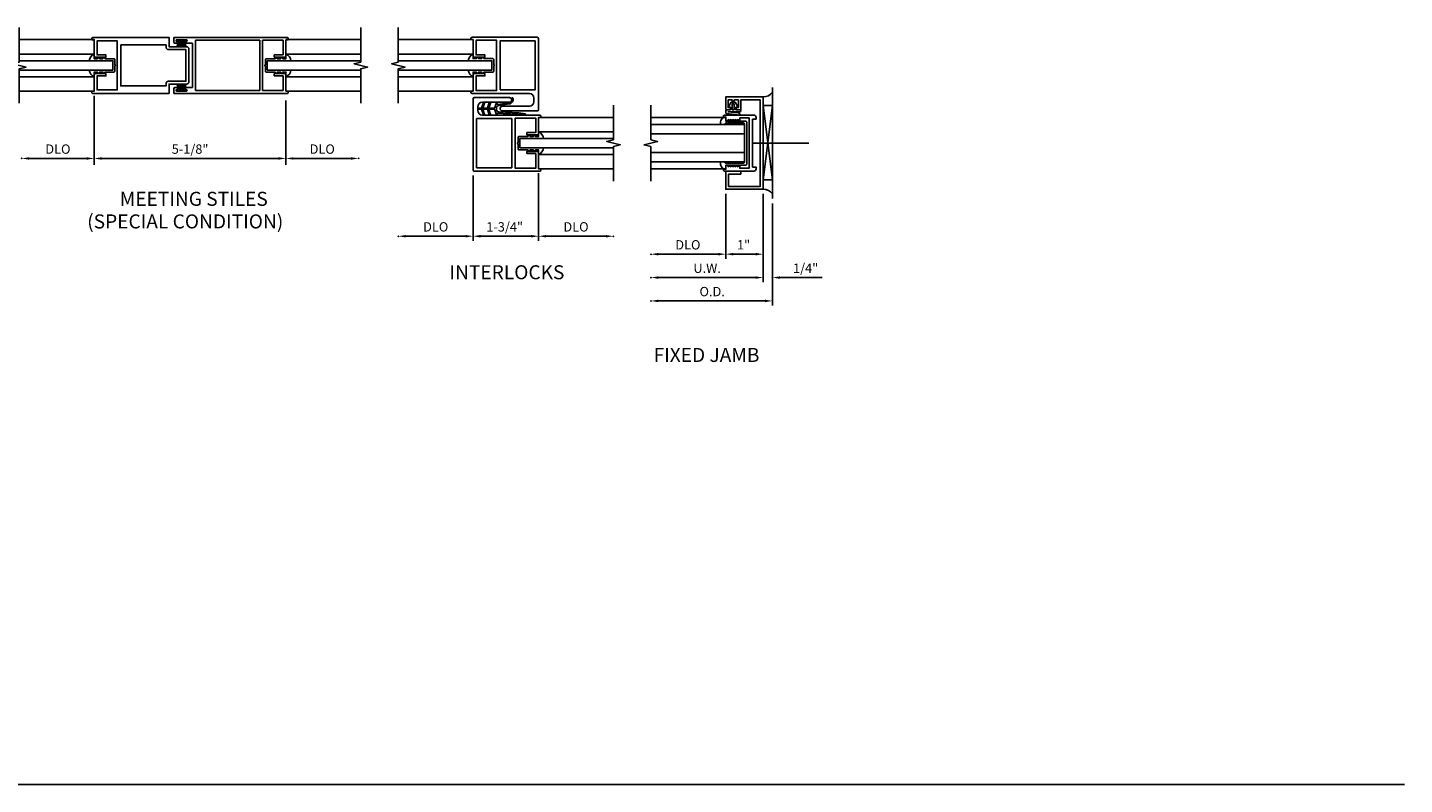
# Model space of a CAD drawing. Extents: x -9 to 68.6, y -14.7 to 37.7.
# Drawn here: x 31.8 to 68.6, y -14.7 to 5.5 of the extents above; entities that cross this region are included whole.
import ezdxf
from ezdxf.enums import TextEntityAlignment as Align

# ---------------------------------------------------------------- set-up
doc = ezdxf.new("R2010")
doc.units = 0
doc.header["$LTSCALE"] = 12
doc.header["$MEASUREMENT"] = 0
doc.header["$PDSIZE"] = 3
doc.linetypes.add('CENTER', pattern=[2, 1.25, -0.25, 0.25, -0.25])
doc.layers.get('0').update_dxf_attribs({"color": 4, "linetype": 'CONTINUOUS'})
for name, color, linetype in [('CENTER', 1, 'CENTER'), ('DIME', 2, 'CONTINUOUS'), ('DIMS', 2, 'CONTINUOUS'), ('GASKET', 6, 'CONTINUOUS'), ('Glass', 4, 'CONTINUOUS'), ('TEXT', 3, 'CONTINUOUS')]:
    doc.layers.add(name, color=color, linetype=linetype)
doc.styles.get("Standard").update_dxf_attribs({"font": 'arial.ttf'})

# ---------------------------------------------------------------- blocks, each defined once
blk = doc.blocks.new('925-327')
blk.add_lwpolyline([(-0.29, 0.18), (-0.525, 0.18, 0.414214), (-0.55, 0.155), (-0.55, 0.016, 1), (-0.55, -0.016), (-0.55, -0.155, 0.414214), (-0.525, -0.18), (-0.29, -0.18), (-0.251, -0.219), (-0.211, -0.219), (-0.232, -0.18), (-0.145, -0.18), (-0.106, -0.219), (-0.066, -0.219), (-0.087, -0.18), (0, -0.18), (0, -0.302, 0.288982), (0.13, -0.125), (0.03, -0.125), (-0.5, -0.125), (-0.5, 0.125), (0.03, 0.125), (0.13, 0.125, 0.288982), (0, 0.302), (0, 0.18), (-0.087, 0.18), (-0.066, 0.219), (-0.106, 0.219), (-0.145, 0.18), (-0.232, 0.18), (-0.211, 0.219), (-0.251, 0.219)], format="xyb", close=True)
blk = doc.blocks.new('GL1')
blk.add_lwpolyline([(2, -1.012), (2, -0.09), (2.18, -0.045), (1.82, 0.045), (2, 0.09), (2, 1.013)])
at = {"layer": 'Glass'}
for p, q in [((0, 0.689), (2, 0.689)), ((0, 0.302), (2, 0.302)), ((0, -0.302), (2, -0.302)), ((0, -0.689), (2, -0.689))]:
    blk.add_line(p, q, dxfattribs=at)
blk.add_lwpolyline([(2, 0.125), (-0.5, 0.125), (-0.5, -0.125), (2, -0.125)], dxfattribs=at)
at = {"layer": 'GASKET'}
blk.add_blockref('925-327', (0, 0), dxfattribs=at)
blk = doc.blocks.new('88-752')
for p, q in [((-0.0337, -0.01), (-0.0337, -0.0012)), ((0.0337, -0.0012), (-0.0337, -0.0012)), ((0.0337, -0.0031), (-0.0337, -0.0031)), ((0.0337, -0.01), (-0.0337, -0.01)), ((-0.0245, -0.01), (-0.0289, -0.0456)), ((-0.0183, -0.01), (-0.0217, -0.0456)), ((-0.0122, -0.01), (-0.0145, -0.0456)), ((-0.0061, -0.01), (-0.0072, -0.0456)), ((0, -0.0456), (0, -0.01)), ((0.0072, -0.0456), (0.0061, -0.01)), ((0.0145, -0.0456), (0.0122, -0.01)), ((0.0217, -0.0456), (0.0183, -0.01)), ((0.0289, -0.0456), (0.0245, -0.01)), ((0.0337, -0.01), (0.0337, -0.0012))]:
    blk.add_line(p, q)
blk = doc.blocks.new('B590021')
for points in [[(0.037, 0.224), (0.032, 0.219), (0.03, 0.219, -0.41421356), (0, 0.249), (0, 0.688), (-0.062, 0.688), (-0.062, 0.72, -0.41421356), (-0.032, 0.75), (2.00005, 0.75), (2.00005, 0.5), (2.46905, 0.5, -0.41421356), (2.53105, 0.438), (2.53105, -0.438, -0.41421356), (2.46905, -0.5), (2.00005, -0.5), (2.00005, -0.75), (-0.032, -0.75, -0.41421356), (-0.062, -0.72), (-0.062, -0.688), (0, -0.688), (0, -0.249, -0.41421356), (0.03, -0.219), (0.032, -0.219), (0.037, -0.224), (0.042, -0.219), (0.047, -0.224), (0.052, -0.219), (0.057, -0.224), (0.062, -0.219), (0.067, -0.224), (0.072, -0.219), (0.077, -0.224), (0.082, -0.219), (0.087, -0.224), (0.092, -0.219), (0.097, -0.224), (0.102, -0.219), (0.107, -0.224), (0.112, -0.219), (0.117, -0.224), (0.122, -0.219), (0.127, -0.224), (0.132, -0.219), (0.137, -0.224), (0.142, -0.219), (0.147, -0.224), (0.152, -0.219), (0.157, -0.224), (0.162, -0.219), (0.167, -0.224), (0.172, -0.219), (0.177, -0.224), (0.182, -0.219), (0.187, -0.224), (0.192, -0.219), (0.197, -0.224), (0.202, -0.219), (0.207, -0.224), (0.212, -0.219), (0.217, -0.224), (0.222, -0.219), (0.227, -0.224), (0.232, -0.219), (0.237, -0.224), (0.242, -0.219), (0.247, -0.224), (0.252, -0.219), (0.257, -0.224), (0.262, -0.219), (0.267, -0.224), (0.272, -0.219), (0.277, -0.224), (0.282, -0.219), (0.287, -0.224), (0.292, -0.219), (0.297, -0.224), (0.302, -0.219), (0.307, -0.224), (0.312, -0.219), (0.313, -0.219), (0.313, -0.281), (0.078, -0.281), (0.078, -0.657), (0.617, -0.657), (0.617, 0.657), (0.078, 0.657), (0.078, 0.281), (0.313, 0.281), (0.313, 0.219), (0.312, 0.219), (0.307, 0.224), (0.302, 0.219), (0.297, 0.224), (0.292, 0.219), (0.287, 0.224), (0.282, 0.219), (0.277, 0.224), (0.272, 0.219), (0.267, 0.224), (0.262, 0.219), (0.257, 0.224), (0.252, 0.219), (0.247, 0.224), (0.242, 0.219), (0.237, 0.224), (0.232, 0.219), (0.227, 0.224), (0.222, 0.219), (0.217, 0.224), (0.212, 0.219), (0.207, 0.224), (0.202, 0.219), (0.197, 0.224), (0.192, 0.219), (0.187, 0.224), (0.182, 0.219), (0.177, 0.224), (0.172, 0.219), (0.167, 0.224), (0.162, 0.219), (0.157, 0.224), (0.152, 0.219), (0.147, 0.224), (0.142, 0.219), (0.137, 0.224), (0.132, 0.219), (0.127, 0.224), (0.122, 0.219), (0.117, 0.224), (0.112, 0.219), (0.107, 0.224), (0.102, 0.219), (0.097, 0.224), (0.092, 0.219), (0.087, 0.224), (0.082, 0.219), (0.077, 0.224), (0.072, 0.219), (0.067, 0.224), (0.062, 0.219), (0.057, 0.224), (0.052, 0.219), (0.047, 0.224), (0.042, 0.219)], [(0.711, 0.547), (0.711, -0.547), (1.92205, -0.547), (1.92205, -0.484, -0.41421356), (1.98405, -0.422), (2.45305, -0.422), (2.45305, 0.422), (1.98405, 0.422, -0.41421356), (1.92205, 0.484), (1.92205, 0.547)]]:
    blk.add_lwpolyline(points, format="xyb", close=True)
blk = doc.blocks.new('B590031')
for p, q in [((-0.032, 0.75), (3, 0.75)), ((3, 0.75), (3, 0.626)), ((-0.062, 0.688), (-0.062, 0.72)), ((0, 0.688), (-0.062, 0.688)), ((0, 0.249), (0, 0.688)), ((0.078, 0.672), (0.078, 0.281)), ((0.625, 0.672), (0.078, 0.672)), ((0.625, -0.672), (0.625, 0.672)), ((2.422, 0.672), (0.703, 0.672)), ((0.703, 0.672), (0.703, -0.672)), ((2.422, -0.672), (2.422, 0.672)), ((2.5, 0.594), (2.5, -0.594)), ((2.677, 0.594), (2.5, 0.594)), ((2.915, 0.688), (2.667, 0.688)), ((2.667, 0.642), (2.677, 0.642)), ((2.905, 0.642), (2.915, 0.642)), ((2.968, 0.594), (2.905, 0.594)), ((0.032, 0.219), (0.03, 0.219)), ((0.037, 0.224), (0.032, 0.219)), ((0.042, 0.219), (0.037, 0.224)), ((0.047, 0.224), (0.042, 0.219)), ((0.052, 0.219), (0.047, 0.224)), ((0.057, 0.224), (0.052, 0.219)), ((0.062, 0.219), (0.057, 0.224)), ((0.067, 0.224), (0.062, 0.219)), ((0.072, 0.219), (0.067, 0.224)), ((0.077, 0.224), (0.072, 0.219)), ((0.082, 0.219), (0.077, 0.224)), ((0.078, 0.281), (0.313, 0.281)), ((0.087, 0.224), (0.082, 0.219)), ((0.092, 0.219), (0.087, 0.224)), ((0.097, 0.224), (0.092, 0.219)), ((0.102, 0.219), (0.097, 0.224)), ((0.107, 0.224), (0.102, 0.219)), ((0.112, 0.219), (0.107, 0.224)), ((0.117, 0.224), (0.112, 0.219)), ((0.122, 0.219), (0.117, 0.224)), ((0.127, 0.224), (0.122, 0.219)), ((0.132, 0.219), (0.127, 0.224)), ((0.137, 0.224), (0.132, 0.219)), ((0.142, 0.219), (0.137, 0.224)), ((0.147, 0.224), (0.142, 0.219)), ((0.152, 0.219), (0.147, 0.224)), ((0.157, 0.224), (0.152, 0.219)), ((0.162, 0.219), (0.157, 0.224)), ((0.167, 0.224), (0.162, 0.219)), ((0.172, 0.219), (0.167, 0.224)), ((0.177, 0.224), (0.172, 0.219)), ((0.182, 0.219), (0.177, 0.224)), ((0.187, 0.224), (0.182, 0.219)), ((0.192, 0.219), (0.187, 0.224)), ((0.197, 0.224), (0.192, 0.219)), ((0.202, 0.219), (0.197, 0.224)), ((0.207, 0.224), (0.202, 0.219)), ((0.212, 0.219), (0.207, 0.224)), ((0.217, 0.224), (0.212, 0.219)), ((0.222, 0.219), (0.217, 0.224)), ((0.227, 0.224), (0.222, 0.219)), ((0.232, 0.219), (0.227, 0.224)), ((0.237, 0.224), (0.232, 0.219)), ((0.242, 0.219), (0.237, 0.224)), ((0.247, 0.224), (0.242, 0.219)), ((0.252, 0.219), (0.247, 0.224)), ((0.257, 0.224), (0.252, 0.219)), ((0.262, 0.219), (0.257, 0.224)), ((0.267, 0.224), (0.262, 0.219)), ((0.272, 0.219), (0.267, 0.224)), ((0.277, 0.224), (0.272, 0.219)), ((0.282, 0.219), (0.277, 0.224)), ((0.287, 0.224), (0.282, 0.219)), ((0.292, 0.219), (0.287, 0.224)), ((0.297, 0.224), (0.292, 0.219)), ((0.302, 0.219), (0.297, 0.224)), ((0.313, 0.219), (0.302, 0.219)), ((0.313, 0.281), (0.313, 0.219)), ((0, -0.688), (0, -0.249)), ((0.03, -0.219), (0.032, -0.219)), ((0.032, -0.219), (0.037, -0.224)), ((0.037, -0.224), (0.042, -0.219)), ((0.042, -0.219), (0.047, -0.224)), ((0.047, -0.224), (0.052, -0.219)), ((0.052, -0.219), (0.057, -0.224)), ((0.057, -0.224), (0.062, -0.219)), ((0.062, -0.219), (0.067, -0.224)), ((0.067, -0.224), (0.072, -0.219)), ((0.072, -0.219), (0.077, -0.224)), ((0.077, -0.224), (0.082, -0.219)), ((0.313, -0.281), (0.078, -0.281)), ((0.078, -0.281), (0.078, -0.672)), ((0.082, -0.219), (0.087, -0.224)), ((0.087, -0.224), (0.092, -0.219)), ((0.092, -0.219), (0.097, -0.224)), ((0.097, -0.224), (0.102, -0.219)), ((0.102, -0.219), (0.107, -0.224)), ((0.107, -0.224), (0.112, -0.219)), ((0.112, -0.219), (0.117, -0.224)), ((0.117, -0.224), (0.122, -0.219)), ((0.122, -0.219), (0.127, -0.224)), ((0.127, -0.224), (0.132, -0.219)), ((0.132, -0.219), (0.137, -0.224)), ((0.137, -0.224), (0.142, -0.219)), ((0.142, -0.219), (0.147, -0.224)), ((0.147, -0.224), (0.152, -0.219)), ((0.152, -0.219), (0.157, -0.224)), ((0.157, -0.224), (0.162, -0.219)), ((0.162, -0.219), (0.167, -0.224)), ((0.167, -0.224), (0.172, -0.219)), ((0.172, -0.219), (0.177, -0.224)), ((0.177, -0.224), (0.182, -0.219)), ((0.182, -0.219), (0.187, -0.224)), ((0.187, -0.224), (0.192, -0.219)), ((0.192, -0.219), (0.197, -0.224)), ((0.197, -0.224), (0.202, -0.219)), ((0.202, -0.219), (0.207, -0.224)), ((0.207, -0.224), (0.212, -0.219)), ((0.212, -0.219), (0.217, -0.224)), ((0.217, -0.224), (0.222, -0.219)), ((0.222, -0.219), (0.227, -0.224)), ((0.227, -0.224), (0.232, -0.219)), ((0.232, -0.219), (0.237, -0.224)), ((0.237, -0.224), (0.242, -0.219)), ((0.242, -0.219), (0.247, -0.224)), ((0.247, -0.224), (0.252, -0.219)), ((0.252, -0.219), (0.257, -0.224)), ((0.257, -0.224), (0.262, -0.219)), ((0.262, -0.219), (0.267, -0.224)), ((0.267, -0.224), (0.272, -0.219)), ((0.272, -0.219), (0.277, -0.224)), ((0.277, -0.224), (0.282, -0.219)), ((0.282, -0.219), (0.287, -0.224)), ((0.287, -0.224), (0.292, -0.219)), ((0.292, -0.219), (0.297, -0.224)), ((0.297, -0.224), (0.302, -0.219)), ((0.302, -0.219), (0.313, -0.219)), ((0.313, -0.219), (0.313, -0.281)), ((-0.062, -0.72), (-0.062, -0.688)), ((-0.062, -0.688), (0, -0.688)), ((0.078, -0.672), (0.625, -0.672)), ((0.703, -0.672), (2.422, -0.672)), ((2.5, -0.594), (2.677, -0.594)), ((2.677, -0.642), (2.667, -0.642)), ((2.667, -0.688), (2.915, -0.688)), ((2.905, -0.594), (2.968, -0.594)), ((2.915, -0.642), (2.905, -0.642)), ((3, -0.626), (3, -0.75)), ((3, -0.75), (-0.032, -0.75))]:
    blk.add_line(p, q)
for centre, radius, start, end in [((-0.032, 0.72), 0.03, 90, 180), ((2.667, 0.665), 0.023, 90, 270), ((2.677, 0.618), 0.024, 270, 90), ((2.905, 0.618), 0.024, 90, 270), ((2.915, 0.665), 0.023, 270, 90), ((2.968, 0.626), 0.032, 270, 0), ((0.03, 0.249), 0.03, 180, 270), ((0.03, -0.249), 0.03, 90, 180), ((-0.032, -0.72), 0.03, 180, 270), ((2.667, -0.665), 0.023, 90, 270), ((2.677, -0.618), 0.024, 270, 90), ((2.905, -0.618), 0.024, 90, 270), ((2.915, -0.665), 0.023, 270, 90), ((2.968, -0.626), 0.032, 0, 90)]:
    blk.add_arc(centre, radius, start, end)
blk = doc.blocks.new('MS3')
at = {"layer": 'DIME', "linetype": 'ByBlock'}
for p, q in [((-7.125, -1.501), (-7.125, -3.349)), ((-7.125, -1.626), (-7.125, -2.956)), ((-2, -1.626), (-2, -3.349)), ((-7.325, -3.176), (-8.863, -3.176)), ((-6.925, -3.176), (-2.2, -3.176)), ((-1.8, -3.176), (-0.262, -3.176))]:
    blk.add_line(p, q, dxfattribs=at)
for p in [(-9.063, -3.176), (-2, -3.176), (-0.062, -3.176)]:
    blk.add_point(p, dxfattribs=at)
for points in [[(-8.863, -3.143), (-8.863, -3.21), (-9.063, -3.176)], [(-7.325, -3.143), (-7.325, -3.21), (-7.125, -3.176)], [(-6.925, -3.143), (-6.925, -3.21), (-7.125, -3.176)], [(-2.2, -3.143), (-2.2, -3.21), (-2, -3.176)], [(-1.8, -3.143), (-1.8, -3.21), (-2, -3.176)], [(-0.262, -3.143), (-0.262, -3.21), (-0.062, -3.176)]]:
    blk.add_solid(points, dxfattribs=at)
at = {"rotation": 180}
blk.add_blockref('GL1', (-7.125, -0.689), dxfattribs=at)
for name, p in [('B590021', (-7.125, -0.689)), ('GL1', (-2, -0.689))]:
    blk.add_blockref(name, p)
at = {"xscale": -1}
blk.add_blockref('B590031', (-2, -0.689), dxfattribs=at)
at = {"layer": 'GASKET', "xscale": 4, "yscale": 4, "zscale": 4}
blk.add_blockref('88-752', (-4.791, 0), dxfattribs=at)
at = {"layer": 'GASKET', "xscale": -4, "yscale": 4, "zscale": 4, "rotation": 180}
blk.add_blockref('88-752', (-4.791, -1.376), dxfattribs=at)
at = {"layer": 'DIME', "linetype": 'ByBlock'}
for s, p in [('DLO', (-8.094, -2.926)), ('5-1/8"', (-4.562, -2.926)), ('DLO', (-1.031, -2.926))]:
    blk.add_text(s, height=0.25, dxfattribs=at).set_placement(p, align=Align.MIDDLE_CENTER)
at = {"layer": 'TEXT'}
blk.add_text('MEETING STILES', height=0.375, dxfattribs=at).set_placement((-4.464, -4.443), align=Align.CENTER)
blk = doc.blocks.new('B912248-M')
at = {"layer": 'GASKET'}
for p, q in [((0, 0.018), (0.438, 0.018)), ((0, 0.018), (0, -0.017)), ((0.15, 0.162), (0.102, 0.018)), ((0.179, 0.152), (0.134, 0.018)), ((0.308, 0.162), (0.26, 0.018)), ((0.337, 0.152), (0.292, 0.018)), ((0.499, 0.163), (0.454, 0.028)), ((0.48, 0.106), (0.84, 0.161)), ((0.5, 0.015), (0.5, -0.03)), ((0.522, 0.155), (0.507, 0.11)), ((0.847, 0.126), (0.554, 0.085)), ((0, -0.017), (0.438, -0.017)), ((0.15, -0.162), (0.102, -0.017)), ((0.179, -0.152), (0.134, -0.017)), ((0.308, -0.162), (0.26, -0.017)), ((0.337, -0.152), (0.292, -0.017)), ((0.499, -0.163), (0.454, -0.028)), ((1.267, -0.156), (0.483, -0.116)), ((0.522, -0.155), (0.51, -0.117)), ((0.56, -0.086), (1.096, -0.109)), ((1.096, -0.109), (1.267, -0.136))]:
    blk.add_line(p, q, dxfattribs=at)
for centre, radius, start, end in [((0.164, 0.157), 0.015, 341.5628, 161.5628), ((0.323, 0.157), 0.015, 341.5628, 161.5628), ((0.438, 0.034), 0.016, 270, 341.5611), ((0.511, 0.159), 0.0125, 342, 162), ((0.572, 0.015), 0.072, 104.594, 180.1133), ((0.823, 0.246), 0.087, 281, 15), ((0.823, 0.246), 0.122, 281, 15), ((0.924, 0.273), 0.0175, 15, 195), ((0.164, -0.157), 0.015, 198.4372, 18.4372), ((0.323, -0.157), 0.015, 198.4372, 18.4372), ((0.438, -0.033), 0.016, 18.4389, 90), ((0.511, -0.159), 0.0125, 198, 18), ((0.57, -0.015), 0.072, 192.228, 261.7218), ((1.261, -0.155), 0.016, 177.5372, 19.888), ((1.266, -0.146), 0.01, 274.3997, 85.6003)]:
    blk.add_arc(centre, radius, start, end, dxfattribs=at)
blk = doc.blocks.new('B590015')
blk.add_lwpolyline([(-0.298, 0.224025), (-0.303, 0.219025), (-0.314, 0.219025), (-0.314, 0.280975), (-0.079, 0.280975), (-0.079, 0.671975), (-0.626, 0.671975), (-0.626, -0.672025), (-0.079, -0.672025), (-0.079, -0.280975), (-0.314, -0.280975), (-0.314, -0.219025), (-0.303, -0.219025), (-0.298, -0.224025), (-0.293, -0.219025), (-0.288, -0.224025), (-0.283, -0.219025), (-0.278, -0.224025), (-0.273, -0.219025), (-0.268, -0.224025), (-0.263, -0.219025), (-0.258, -0.224025), (-0.253, -0.219025), (-0.248, -0.224025), (-0.243, -0.219025), (-0.238, -0.224025), (-0.233, -0.219025), (-0.228, -0.224025), (-0.223, -0.219025), (-0.218, -0.224025), (-0.213, -0.219025), (-0.208, -0.224025), (-0.203, -0.219025), (-0.198, -0.224025), (-0.193, -0.219025), (-0.188, -0.224025), (-0.183, -0.219025), (-0.178, -0.224025), (-0.173, -0.219025), (-0.168, -0.224025), (-0.163, -0.219025), (-0.158, -0.224025), (-0.153, -0.219025), (-0.148, -0.224025), (-0.143, -0.219025), (-0.138, -0.224025), (-0.133, -0.219025), (-0.128, -0.224025), (-0.123, -0.219025), (-0.118, -0.224025), (-0.113, -0.219025), (-0.108, -0.224025), (-0.103, -0.219025), (-0.098, -0.224025), (-0.093, -0.219025), (-0.088, -0.224025), (-0.083, -0.219025), (-0.078, -0.224025), (-0.073, -0.219025), (-0.068, -0.224025), (-0.063, -0.219025), (-0.058, -0.224025), (-0.053, -0.219025), (-0.048, -0.224025), (-0.043, -0.219025), (-0.038, -0.224025), (-0.033, -0.219025), (-0.031, -0.219025, -0.414213562), (-0.001, -0.249025), (-0.001, -0.687975), (0.061, -0.687975), (0.061, -0.717975, -0.414213562), (0.029, -0.749975), (-1.719, -0.749975, -0.414213562), (-1.751, -0.717975), (-1.751, 1.185348, -0.414213562), (-1.719, 1.217348), (-0.7815, 1.217348, -1), (-0.7815, 1.092348), (-1.501, 1.092348, 0.414213562), (-1.626, 0.967348), (-1.626, 0.874975, 0.414213562), (-1.501, 0.749975), (0.029, 0.749975, -0.414213562), (0.061, 0.717975), (0.061, 0.687975), (-0.001, 0.687975), (-0.001, 0.249025, -0.414213562), (-0.031, 0.219025), (-0.033, 0.219025), (-0.038, 0.224025), (-0.043, 0.219025), (-0.048, 0.224025), (-0.053, 0.219025), (-0.058, 0.224025), (-0.063, 0.219025), (-0.068, 0.224025), (-0.073, 0.219025), (-0.078, 0.224025), (-0.083, 0.219025), (-0.088, 0.224025), (-0.093, 0.219025), (-0.098, 0.224025), (-0.103, 0.219025), (-0.108, 0.224025), (-0.113, 0.219025), (-0.118, 0.224025), (-0.123, 0.219025), (-0.128, 0.224025), (-0.133, 0.219025), (-0.138, 0.224025), (-0.143, 0.219025), (-0.148, 0.224025), (-0.153, 0.219025), (-0.158, 0.224025), (-0.163, 0.219025), (-0.168, 0.224025), (-0.173, 0.219025), (-0.178, 0.224025), (-0.183, 0.219025), (-0.188, 0.224025), (-0.193, 0.219025), (-0.198, 0.224025), (-0.203, 0.219025), (-0.208, 0.224025), (-0.213, 0.219025), (-0.218, 0.224025), (-0.223, 0.219025), (-0.228, 0.224025), (-0.233, 0.219025), (-0.238, 0.224025), (-0.243, 0.219025), (-0.248, 0.224025), (-0.253, 0.219025), (-0.258, 0.224025), (-0.263, 0.219025), (-0.268, 0.224025), (-0.273, 0.219025), (-0.278, 0.224025), (-0.283, 0.219025), (-0.288, 0.224025), (-0.293, 0.219025)], format="xyb", close=True)
blk.add_lwpolyline([(-0.72, 0.655975), (-1.658, 0.655975), (-1.658, -0.655975), (-0.72, -0.655975)], close=True)
blk = doc.blocks.new('INT3')
at = {"layer": 'DIME', "linetype": 'ByBlock'}
for p, q in [((-3.75, -1.551), (-3.75, -3.301)), ((-3.75, -1.551), (-3.75, -3.301)), ((-2.001, -1.489), (-2.001, -3.301)), ((-3.95, -3.176), (-5.55, -3.176)), ((-3.55, -3.176), (-2.201, -3.176)), ((-1.801, -3.176), (-0.201, -3.176))]:
    blk.add_line(p, q, dxfattribs=at)
for p in [(-5.75, -3.176), (-2.001, -3.176), (-0.001, -3.176)]:
    blk.add_point(p, dxfattribs=at)
for points in [[(-5.55, -3.143), (-5.55, -3.21), (-5.75, -3.176)], [(-3.95, -3.143), (-3.95, -3.21), (-3.75, -3.176)], [(-3.55, -3.143), (-3.55, -3.21), (-3.75, -3.176)], [(-2.201, -3.143), (-2.201, -3.21), (-2.001, -3.176)], [(-1.801, -3.143), (-1.801, -3.21), (-2.001, -3.176)], [(-0.201, -3.143), (-0.201, -3.21), (-0.001, -3.176)]]:
    blk.add_solid(points, dxfattribs=at)
at = {"rotation": 180}
for name, p in [('GL1', (-3.75, 1.391)), ('B590015', (-3.751, 1.391))]:
    blk.add_blockref(name, p, dxfattribs=at)
for name, p in [('B590015', (-2, -0.688)), ('GL1', (-2.001, -0.688))]:
    blk.add_blockref(name, p)
at = {"layer": 'GASKET'}
blk.add_blockref('B912248-M', (-3.626, 0.233), dxfattribs=at)
at = {"layer": 'DIME', "linetype": 'ByBlock'}
for s, p in [('DLO', (-4.75, -2.926)), ('1-3/4"', (-2.908, -2.926)), ('DLO', (-1.001, -2.926))]:
    blk.add_text(s, height=0.25, dxfattribs=at).set_placement(p, align=Align.MIDDLE_CENTER)
at = {"layer": 'TEXT'}
blk.add_text('INTERLOCKS', height=0.375, dxfattribs=at).set_placement((-2.847, -4.327), align=Align.CENTER)
blk = doc.blocks.new('B925577-M')
blk.add_lwpolyline([(0.589, -0.531), (0.589, 0), (0.701, 0, 0.493689), (0.5, 0.128), (0.5, 0.039), (0.539, 0), (0.539, -0.033), (0.503, -0.016), (0.539, -0.067), (0.539, -0.133), (0.503, -0.116), (0.539, -0.167), (0.539, -0.469, -0.414214), (0.508, -0.5), (-0.508, -0.5, -0.414214), (-0.539, -0.469), (-0.539, -0.167), (-0.503, -0.116), (-0.539, -0.133), (-0.539, -0.067), (-0.503, -0.016), (-0.539, -0.033), (-0.539, 0), (-0.5, 0.039), (-0.5, 0.128, 0.493689), (-0.701, 0), (-0.589, 0), (-0.589, -0.531, 0.414214), (-0.558, -0.562), (0.558, -0.562, 0.414214)], format="xyb", close=True)
blk = doc.blocks.new('GL2')
blk.add_lwpolyline([(2, 1.013), (2, 0.091), (2.18, 0.046), (1.82, -0.044), (2, -0.089), (2, -1.012)])
at = {"layer": 'Glass'}
for p, q in [((-0.5, 0.5), (2, 0.5)), ((0.048, 0.689), (2, 0.689)), ((-0.5, 0.25), (2, 0.25)), ((-0.5, -0.25), (2, -0.25)), ((-0.5, -0.5), (2, -0.5)), ((0.048, -0.688), (2, -0.688))]:
    blk.add_line(p, q, dxfattribs=at)
at = {"layer": 'GASKET', "xscale": -1, "rotation": 270}
blk.add_blockref('B925577-M', (0, 0), dxfattribs=at)
blk = doc.blocks.new('B590008')
blk.add_lwpolyline([(-0.719, 0.641), (-0.813, 0.641), (-0.813, 0.688, -0.414214), (-0.751, 0.75), (0.031, 0.75, -0.421672), (0.062, 0.718), (0.062, 0.688), (0, 0.688), (0, 0.61, -0.414214), (-0.016, 0.594), (-0.062, 0.594), (-0.062, 0.63), (-0.124, 0.594), (-0.124, 0.63), (-0.187, 0.594), (-0.187, 0.63), (-0.249, 0.594), (-0.249, 0.63), (-0.312, 0.594), (-0.312, 0.63), (-0.375, 0.594), (-0.375, 0.672), (-0.625, 0.672), (-0.625, -0.672), (-0.375, -0.672), (-0.375, -0.594), (-0.312, -0.63), (-0.312, -0.594), (-0.249, -0.63), (-0.249, -0.594), (-0.187, -0.63), (-0.187, -0.594), (-0.124, -0.63), (-0.124, -0.594), (-0.062, -0.63), (-0.062, -0.594), (-0.016, -0.594, -0.414214), (0, -0.61), (0, -0.688), (0.062, -0.688), (0.062, -0.719, -0.414214), (0.031, -0.75), (-0.751, -0.75, -0.414214), (-0.813, -0.688), (-0.813, -0.641), (-0.719, -0.641)], format="xyb", close=True)
blk = doc.blocks.new('B925435')
blk.add_lwpolyline([(-0.169, 1.156), (-0.169, 1.139), (-0.231, 1.139), (-0.231, 1.156), (-0.338, 1.156), (-0.338, 0.951), (-0.275, 0.951), (-0.275, 0.92, -0.414214), (-0.306, 0.889), (-0.4, 0.889), (-0.4, 1.156), (-0.922, 1.156), (-0.922, -1.156), (-0.078, -1.156), (-0.078, -0.829), (-0.4, -0.829), (-0.4, -0.751), (-0.031, -0.751, -0.414214), (0, -0.782), (0, -1.234), (-1, -1.234), (-1, 1.234), (0, 1.234), (0, 0.92, -0.414214), (-0.031, 0.889), (-0.094, 0.889, -0.414214), (-0.125, 0.92), (-0.125, 0.951), (-0.062, 0.951), (-0.062, 1.156)], format="xyb", close=True)
blk = doc.blocks.new('B925312-M2')
at = {"layer": 'GASKET'}
for p, q in [((-0.072, 0), (-0.18, 0)), ((-0.05, 0.21), (-0.137, 0.07)), ((-0.137, 0.07), (-0.072, 0.07)), ((-0.072, 0.07), (-0.072, 0)), ((0.05, 0.21), (-0.05, 0.21)), ((0.137, 0.07), (0.05, 0.21)), ((0.072, 0), (0.072, 0.07)), ((0.072, 0.07), (0.137, 0.07)), ((0.18, 0), (0.072, 0)), ((-0.2, -0.02), (-0.2, -0.083)), ((-0.189, -0.095), (0.193, -0.139)), ((0.149, -0.084), (-0.145, -0.05)), ((-0.143, -0.05), (0.18, -0.05)), ((0.193, -0.139), (0.149, -0.084)), ((0.2, -0.03), (0.2, -0.02))]:
    blk.add_line(p, q, dxfattribs=at)
blk.add_lwpolyline([(0.025, 0), (0.025, 0.16), (-0.025, 0.16), (-0.025, 0)], close=True, dxfattribs=at)
for centre, radius, start, end in [((0.18, -0.02), 0.02, 0.0102, 89.9755), ((-0.18, -0.02), 0.02, 90.0014, 180), ((-0.187, -0.083), 0.0125, 180, 263.4775), ((-0.143, -0.057), 0.00657, 90.0162, 99.3797), ((0.18, -0.03), 0.02, 269.9539, 358.832)]:
    blk.add_arc(centre, radius, start, end, dxfattribs=at)
blk = doc.blocks.new('FJ2')
for p, q in [((3.249, -2.173), (3.249, 0.796)), ((2.999, -1.923), (2.999, 0.546)), ((3.249, 0.318), (2.999, -1.674)), ((2.999, 0.318), (3.249, -1.674)), ((3.249, 0.318), (2.999, 0.318)), ((3.249, -1.674), (2.999, -1.674))]:
    blk.add_line(p, q)
for centre, start, end in [((3.003, 0.853), 269.3125, 323.3456), ((3.003, -2.23), 36.6544, 90.6875)]:
    blk.add_arc(centre, 0.307, start, end)
at = {"layer": 'CENTER'}
blk.add_line((4.218, -0.688), (2.718, -0.688), dxfattribs=at)
at = {"layer": 'DIMS', "linetype": 'ByBlock'}
for p, q in [((1.999, -2.048), (1.999, -3.782)), ((2.999, -2.048), (2.999, -4.407)), ((3.249, -2.298), (3.249, -5.032)), ((1.799, -3.657), (0.199, -3.657)), ((2.799, -3.657), (2.199, -3.657)), ((2.799, -4.282), (0.199, -4.282)), ((3.449, -4.282), (4.572, -4.282)), ((3.049, -4.907), (0.199, -4.907))]:
    blk.add_line(p, q, dxfattribs=at)
for p in [(-0.001, -3.657), (1.999, -3.657), (-0.001, -4.282), (3.249, -4.282), (-0.001, -4.907)]:
    blk.add_point(p, dxfattribs=at)
for points in [[(0.199, -3.624), (0.199, -3.691), (-0.001, -3.657)], [(1.799, -3.624), (1.799, -3.691), (1.999, -3.657)], [(2.199, -3.624), (2.199, -3.691), (1.999, -3.657)], [(2.799, -3.624), (2.799, -3.691), (2.999, -3.657)], [(0.199, -4.249), (0.199, -4.316), (-0.001, -4.282)], [(2.799, -4.249), (2.799, -4.316), (2.999, -4.282)], [(3.449, -4.249), (3.449, -4.316), (3.249, -4.282)], [(0.199, -4.874), (0.199, -4.941), (-0.001, -4.907)], [(3.049, -4.874), (3.049, -4.941), (3.249, -4.907)]]:
    blk.add_solid(points, dxfattribs=at)
at = {"xscale": -1}
for name in ['B925435', 'B590008']:
    blk.add_blockref(name, (1.999, -0.688), dxfattribs=at)
blk.add_blockref('B925312-M2', (2.199, 0.201))
at = {"rotation": 180}
blk.add_blockref('GL2', (1.999, -0.689), dxfattribs=at)
at = {"layer": 'DIMS', "linetype": 'ByBlock'}
for s, p in [('DLO', (0.988, -3.407)), ('1"', (2.477, -3.407)), ('U.W.', (1.502, -4.032)), ('1/4"', (4.134, -4.032)), ('O.D.', (1.637, -4.657))]:
    blk.add_text(s, height=0.25, dxfattribs=at).set_placement(p, align=Align.MIDDLE_CENTER)
at = {"layer": 'TEXT'}
blk.add_text('FIXED JAMB', height=0.375, dxfattribs=at).set_placement((1.486, -6.539), align=Align.CENTER)

msp = doc.modelspace()

# ---------------------------------------------------------------- linework, layer by layer
msp.add_line((-9.011, -14.744), (68.595, -14.744))

# ---------------------------------------------------------------- block references
for name, p in [('MS3', (40.709, 5.168)), ('INT3', (47.46, 3.089)), ('FJ2', (48.46, 3.09))]:
    msp.add_blockref(name, p)

# ---------------------------------------------------------------- texts
at = {"layer": 'TEXT'}
msp.add_text('(SPECIAL CONDITION)', height=0.375, dxfattribs=at).set_placement((36.017, 0.121), align=Align.CENTER)

doc.saveas('drawing.dxf')
